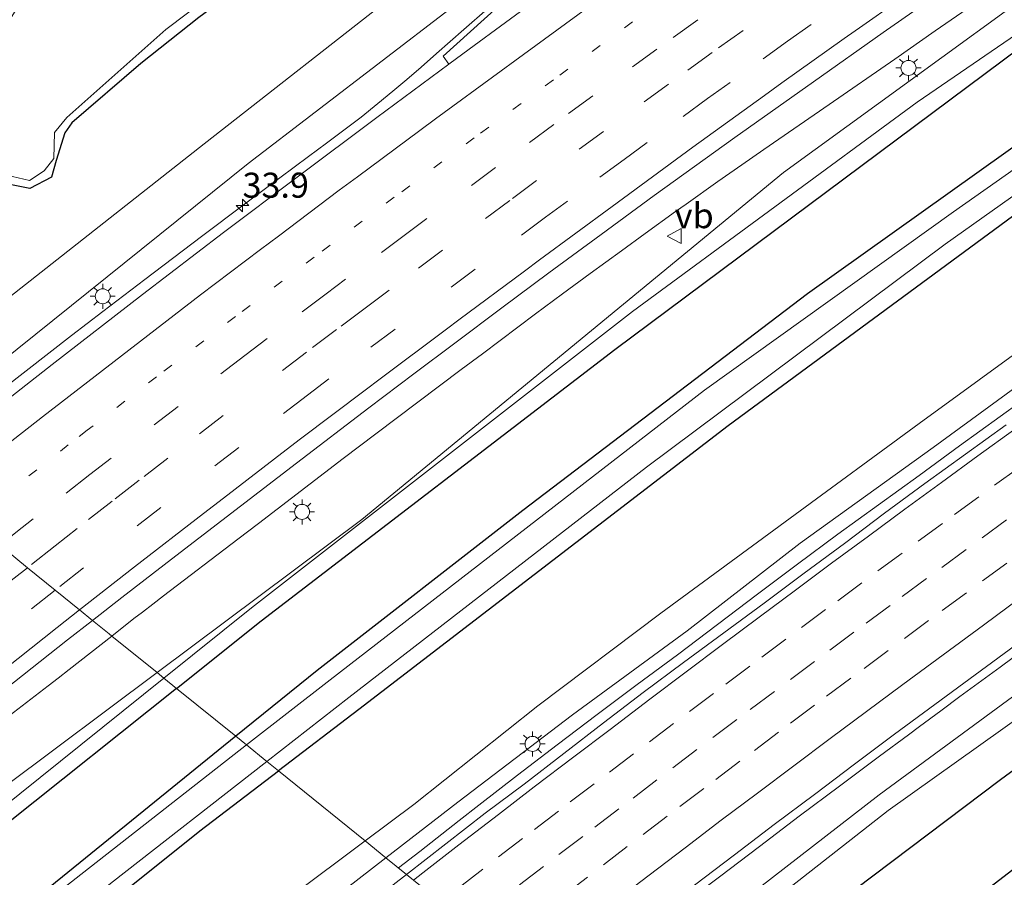
# Model space of a CAD drawing. Units: metres. Extents: x 109996 to 120002, y 452173 to 456228.
# Drawn here: x 110306 to 110405, y 452954 to 453039 of the extents above; entities that cross this region are included whole.
import ezdxf
from ezdxf.enums import TextEntityAlignment as Align

# ---------------------------------------------------------------- set-up
doc = ezdxf.new("R2010")
doc.units = ezdxf.units.M
doc.linetypes.add('VW-1-3_STREEP', pattern=[4, 1, -3])
doc.linetypes.add('VW-3-9_STREEP', pattern=[12, 3, -9])
doc.layers.get('0').update_dxf_attribs({"lineweight": 25})
for name, color, linetype, lineweight in [('B-ME-AM-KILOMETR-S-B1', 7, 'Continuous', 18), ('B-ME-BV-GELEIDECONSTRUCTIE-GELEIDERAIL-L-B1', 213, 'BV-GELEIDERAIL', 18), ('B-ME-GW-KRUINLIJN-L-B1', 93, 'Continuous', 18), ('B-ME-GW-TEENLIJN-L-B1', 93, 'Continuous', 18), ('B-ME-IE-GRASLAND-GV-B6', 93, 'Continuous', 18), ('B-ME-IE-HULPGEOMETRIE-L-B1', 53, 'Continuous', 18), ('B-ME-IE-MEUBILAIR_WEGMEUBILAIR-LICHTMAST-S-B1', 8, 'Continuous', 18), ('B-ME-OG-WATER-GV-B6', 153, 'Continuous', 18), ('B-ME-VH-VERH_SOORT-BITUMEN-GV-B6', 8, 'IE-TERREINAFSCHEIDING-NATUURLIJK-HOUTWAL', 18), ('B-ME-VH-VERH_SOORT-GV-B6', 8, 'Continuous', 18), ('B-ME-VW-MARKERING-13STREEP-045-L-B1', 255, 'VW-1-3_STREEP', 18), ('B-ME-VW-MARKERING-39STREEP-015-L-B1', 255, 'VW-3-9_STREEP', 18), ('B-ME-VW-MARKERING-STREEP-015-L-B1', 7, 'Continuous', 18), ('B-ME-VW-MEUBILAIR_WEGMEUBILAIR-VERKEERSBORD-S-B1', 8, 'Continuous', 18)]:
    doc.layers.add(name, color=color, linetype=linetype, lineweight=lineweight)
doc.layers.add('B-ME-GR-BOMENRIJ-L-B1', color=10, linetype='Continuous')
doc.layers.add('B-ME-GW-INSTEEKWATERGANG-L-B1', color=10, linetype='Continuous')
doc.styles.add('NLCS-ISO', font='NLCS-ISO.TTF')
doc.linetypes.add('BV-GELEIDERAIL', pattern='A,10,-3,[108,NLCS.SHX,S=1,R=0,X=0,Y=0],-3', length=16)
doc.linetypes.add('IE-TERREINAFSCHEIDING-NATUURLIJK-HOUTWAL', pattern='A,7,-1.5,[67,NLCS.SHX,S=0.75,R=45,X=0,Y=0],-1.5,7,-1.5,[70,NLCS.SHX,S=0.75,R=0,X=0,Y=0],-1.5', length=20)

# ---------------------------------------------------------------- blocks, each defined once
blk = doc.blocks.new('hecto')
for p, q in [((0, 0.625), (-0.625, 0)), ((0, -0.625), (0, 0.625)), ((-0.625, 0), (0.625, 0)), ((0.625, 0), (0, -0.625))]:
    blk.add_line(p, q)
blk = doc.blocks.new('lantaarnpaal')
for p, q in [((0, 0.75), (0, 1.25)), ((-0.75, 0), (-1.25, 0)), ((-0.884, 0.884), (-0.53, 0.53)), ((0.53, 0.53), (0.884, 0.884)), ((0.75, 0), (1.25, 0)), ((-0.53, -0.53), (-0.884, -0.884)), ((0, -0.75), (0, -1.25)), ((0.53, -0.53), (0.884, -0.884))]:
    blk.add_line(p, q)
blk.add_circle((0, 0), 0.75)
blk = doc.blocks.new('verkeersbord')
for p, q in [((0, 0.75), (-0.75, -0.625)), ((0.75, -0.625), (0, 0.75)), ((-0.75, -0.625), (0.75, -0.625))]:
    blk.add_line(p, q)

msp = doc.modelspace()

# ---------------------------------------------------------------- linework, layer by layer
at = {"layer": 'B-ME-BV-GELEIDECONSTRUCTIE-GELEIDERAIL-L-B1'}
for points in [[(110403.117, 453041.884, 0.837), (110397.806, 453038.175, 0.854), (110393.784, 453035.364, 0.867), (110387.221, 453030.847, 0.877), (110380.695, 453026.334, 0.93), (110378.508, 453024.803, 0.965), (110376.12, 453023.139, 0.96), (110372.954, 453020.907, 0.953), (110371.892, 453020.154, 0.952), (110368.842, 453017.964, 0.966), (110366.482, 453016.243, 0.977), (110363.363, 453013.974, 0.998), (110360.605, 453011.947, 1.001), (110357.919, 453009.942, 1.004), (110352.603, 453005.975, 0.948), (110350.492, 453004.394, 0.938), (110346.168, 453001.141, 0.916), (110341.98, 452997.978, 0.919), (110338.72, 452995.502, 0.875), (110330.278, 452989.041, 0.901), (110328.217, 452987.463, 0.919), (110320.773, 452981.809, 0.923), (110319.725, 452981.002, 0.919), (110318.688, 452980.203, 0.924), (110317.834, 452979.545, 0.911), (110315.627, 452977.81, 0.91)], [(110353.105, 453040.392, 1.594), (110350.767, 453038.306, 1.618), (110348.024, 453035.917, 1.654), (110346.489, 453034.57, 1.665), (110345.064, 453033.34, 1.674), (110343.658, 453032.15, 1.675), (110342.187, 453030.924, 1.677), (110340.493, 453029.586, 1.667), (110338.781, 453028.271, 1.673), (110337.057, 453026.972, 1.672), (110335.269, 453025.64, 1.677), (110332.395, 453023.506, 1.696), (110328.876, 453020.89, 1.69), (110324.566, 453017.665, 1.683), (110318.926, 453013.386, 1.663), (110314.727, 453010.186, 1.645), (110311.593, 453007.779, 1.631), (110304.81, 453002.512, 1.595), (110297.725, 452996.949, 1.566), (110294.806, 452994.648, 1.57)], [(110408.33, 453002.642, 0.9969), (110404.2794, 452999.7107, 0.971), (110400.2242, 452996.7863, 0.9829), (110396.1908, 452993.8312, 0.9719), (110392.1387, 452990.902, 0.9548), (110388.0696, 452987.9613, 0.9355), (110384.0568, 452984.9773, 0.8892), (110380.0594, 452981.9742, 0.8703), (110376.0652, 452978.9658, 0.8599), (110372.0789, 452975.9478, 0.8506), (110368.0592, 452972.9745, 0.8559), (110364.0682, 452969.9628, 0.8506), (110360.0851, 452966.9406, 0.8719), (110356.1069, 452963.9119, 0.8795), (110352.2515, 452960.95, 0.8898), (110350.2743, 452959.4192, 0.8579), (110346.3572, 452956.3117, 0.826), (110344.24, 452954.6703, 0.8089)], [(110315.627, 452977.81, 0.91), (110311.372, 452974.466, 0.908), (110310.283, 452973.612, 0.926), (110309.282, 452972.843, 0.922), (110305.379, 452969.83, 0.899)], [(110360.3824, 452941.6159, 0.3637), (110362.049, 452942.9182, 0.3689), (110366.0207, 452945.9566, 0.3519), (110368.2938, 452947.7571, 0.3369), (110372.2775, 452950.7793, 0.3555), (110376.2627, 452953.7983, 0.3516), (110380.2489, 452956.8183, 0.3569), (110384.2326, 452959.8394, 0.3702), (110388.2338, 452962.8372, 0.3968), (110392.2477, 452965.8189, 0.3942), (110395.1178, 452967.9474, 0.4056), (110396.2451, 452968.7834, 0.4101), (110398.3606, 452970.3546, 0.4116), (110400.2594, 452971.7648, 0.4128), (110404.2946, 452974.7177, 0.4092), (110408.3198, 452977.684, 0.4106)]]:
    msp.add_polyline3d(points, dxfattribs=at)
at = {"layer": 'B-ME-GR-BOMENRIJ-L-B1'}
for points in [[(110322.084, 452972.588, -0.932), (110330.536, 452979.323, -0.9), (110365.819, 453006.392, -0.753), (110406.302, 453036.543, -0.827), (110441.539, 453060.501, -0.72), (110483.998, 453088.006, -0.54), (110521.149, 453110.836, -0.56), (110559.79, 453133.429, -0.487), (110600.635, 453156.16, -0.55), (110637.165, 453175.089, -0.627)], [(110367.661, 452935.73, -1.516), (110370.002, 452937.632, -1.52), (110404.298, 452963.502, -1.303), (110432.227, 452983.922, -1.077), (110467.296, 453008.22, -1.14), (110495.855, 453027.288, -1.28), (110524.839, 453045.755, -1.343), (110565.983, 453070.871, -1.31), (110595.03, 453088.341, -1.217), (110624.689, 453105.33, -1.253), (110648.212, 453117.758, -1.257), (110682.057, 453134.879, -1.17), (110685.456, 453136.543, -1.185)], [(110374.252, 452930.399, -1.356), (110378.336, 452933.646, -1.32), (110405.551, 452954.512, -1.34), (110446.267, 452983.739, -1.4), (110481.947, 453008.164, -1.497), (110524.023, 453035.752, -1.583), (110552.875, 453053.821, -1.533), (110588.698, 453075.219, -1.513), (110624.46, 453096.11, -1.493), (110646.881, 453108.604, -1.49), (110683.705, 453127.037, -1.633), (110692.093, 453131.245, -1.6)], [(110322.084, 452972.588, -0.932), (110288.174, 452945.569, -1.06), (110248.042, 452911.011, -1.06), (110204.084, 452871.639, -1.183), (110165.587, 452835.277, -1.397), (110121.313, 452791.822, -1.623), (110104.247, 452774.667, -1.623)]]:
    msp.add_polyline3d(points, dxfattribs=at)
at = {"layer": 'B-ME-GW-INSTEEKWATERGANG-L-B1'}
for points in [[(110642.524, 453170.812, -1.142), (110606.301, 453151.905, -1.108), (110571.732, 453132.512, -1.051), (110539.707, 453114.152, -1.063), (110508.51, 453095.207, -1.117), (110483.955, 453079.668, -1.084), (110447.155, 453055.409, -1.219), (110419.068, 453036.189, -1.21), (110385.065, 453011.953, -1.163), (110356.648, 452990.326, -1.18), (110336.105, 452974.384, -1.297), (110327.993, 452967.809, -1.335)], [(110647.924, 453166.502, -1.198), (110623.416, 453153.947, -1.077), (110593.174, 453137.068, -1.027), (110543.616, 453109.054, -1.195), (110511.125, 453089.632, -1.297), (110467.877, 453061.626, -1.186), (110437.856, 453041.723, -1.15), (110408.552, 453021.883, -1.21), (110377.128, 452998.786, -1.353), (110340.261, 452970.472, -1.247), (110332.247, 452964.369, -1.36)], [(110475.773, 453151.645, -0.863), (110432.643, 453119.728, -0.787), (110403.911, 453098.821, -1.096), (110387.108, 453085.871, -1.411), (110366.581, 453071.052, -1.578), (110338.311, 453049.84, -1.549), (110324.296, 453039.521, -1.749), (110318.531, 453034.918, -1.785), (110311.622, 453029.014, -1.815), (110310.932, 453028.007, -1.872), (110310.061, 453025.249, -1.963), (110309.598, 453023.585, -1.963), (110307.458, 453022.439, -1.965), (110305.107, 453022.929, -1.965), (110303.731, 453023.2, -1.965), (110302.632, 453022.941, -1.977), (110293.235, 453016.091, -1.935), (110280.277, 453006.398, -1.875)], [(110327.993, 452967.809, -1.335), (110273.601, 452923.726, -1.587), (110234.823, 452890.263, -1.51), (110197.91, 452856.259, -1.517), (110157.203, 452817.623, -1.613), (110140.213, 452801.455, -1.837), (110120.137, 452782.464, -1.903), (110104.621, 452767.289, -1.903), (110102.836, 452767.496, -1.903), (110100.68, 452769.709, -1.833), (110099.204, 452770.871, -1.833), (110097.171, 452770.614, -1.749), (110095.194, 452767.142, -1.833), (110095.851, 452765.291, -1.833), (110098.844, 452762.699, -1.713), (110091.474, 452754.577, -1.82), (110086.229, 452746.9, -1.82), (110076.072, 452734.63, -1.79), (110063.018, 452720.488, -1.647), (110053.663, 452709.889, -1.56)], [(110167.514, 452821.343, -1.597), (110195.867, 452847.839, -1.413), (110227.223, 452876.73, -1.553), (110259.925, 452905.713, -1.717), (110291.879, 452932.358, -1.61), (110324.394, 452958.39, -1.47), (110332.247, 452964.369, -1.36)]]:
    msp.add_polyline3d(points, dxfattribs=at)
at = {"layer": 'B-ME-GW-KRUINLIJN-L-B1'}
for points in [[(110592.437, 453210.791, -0.272), (110591.01, 453206.621, -0.073), (110586.31, 453199.472, 0.403), (110579.298, 453191.835, 0.953), (110573.906, 453187.015, 1.087), (110565.794, 453181.58, 1.12), (110553.564, 453174.4, 1.067), (110537.079, 453164.845, 0.997), (110512.034, 453149.659, 0.703), (110484.737, 453132.737, 0.643), (110463.434, 453119.233, 0.724), (110442.945, 453106.188, 0.766), (110422.584, 453092.659, 0.862), (110405.284, 453081.157, 0.964), (110384.214, 453066.328, 0.821), (110369.347, 453055.608, 0.764), (110355.966, 453045.472, 0.668), (110329.223, 453024.964, 0.497), (110304.495, 453005.062, 0.78), (110298.346, 453000.607, 0.617), (110292.825, 452996.25, 0.607)], [(110320.141, 452974.16, 0.588), (110340.574, 452989.445, 1.038), (110382.643, 453024.066, 0.083), (110420.942, 453051.868, -0.228), (110459.704, 453076.289, -0.153), (110496.077, 453100.104, 0.024), (110535.103, 453123.258, -0.034), (110574.178, 453146.011, 0.273), (110614.507, 453167.084, 0.19), (110633.271, 453178.198, 1.107)], [(110679.301, 453141.456, 0.172), (110677.446, 453140.564, 0.172), (110649.93, 453126.726, -0.064), (110627.265, 453114.435, -0.034), (110605.715, 453102.35, -0.082), (110572.976, 453083.411, -0.232), (110546.474, 453067.543, -0.257), (110519.322, 453050.644, -0.244), (110490.058, 453031.541, -0.214), (110473.417, 453019.494, -0.286), (110470.992, 453016.382, -0.301), (110467.934, 453014.029, -0.277), (110465.119, 453012.464, -0.262), (110461.429, 453010.805, -0.286), (110458.695, 453009.324, -0.265), (110451.59, 453004.724, -0.29), (110422.857, 452984.49, -0.483), (110392.198, 452961.951, -0.543), (110368.253, 452943.402, -0.553), (110363.167, 452939.364, -0.566)], [(110342.9825, 452955.6873, 0.1135), (110350.147, 452961.222, 0.136), (110361.604, 452969.934, 0.114), (110373.037, 452978.315, 0.156), (110384.332, 452987.058, 0.272), (110397.596, 452996.612, 0.361), (110409.573, 453005.371, 0.354), (110421.634, 453013.697, 0.397), (110433.311, 453022.093, 0.427), (110444.025, 453029.806, 0.397), (110446.314, 453031.693, 0.438), (110448.757, 453034.052, 0.438), (110449.627, 453035.68, 0.391), (110453.27, 453037.486, 0.397), (110458.088, 453040.363, 0.353), (110461.857, 453042.668, 0.486), (110473.882, 453051.112, 0.421)], [(110043.935, 452717.849, -0.243), (110083.301, 452759.546, -0.439), (110119.227, 452795.953, -0.497), (110149.179, 452823.166, -0.5), (110180.266, 452855.469, -0.31), (110215.293, 452887.472, 0.082), (110255.731, 452922.707, -0.418), (110304.953, 452962.798, 0.254), (110320.141, 452974.16, 0.588)], [(110305.198, 452925.356, -0.036), (110316.354, 452934.316, 0.008), (110327.502, 452943.274, 0.022), (110338.986, 452952.6, 0.101), (110342.9825, 452955.6873, 0.1135)]]:
    msp.add_polyline3d(points, dxfattribs=at)
at = {"layer": 'B-ME-GW-TEENLIJN-L-B1'}
for points in [[(110289.531, 452998.914, -1.504), (110301.193, 453008.308, -1.507), (110324.826, 453026.914, -1.27), (110344.581, 453042.366, -1.13), (110365.986, 453058.441, -0.993), (110385.867, 453072.453, -0.913), (110414.395, 453091.454, -0.28), (110435.382, 453105.54, -0.187), (110456.58, 453119.105, -0.214), (110474.499, 453130.268, -0.349), (110499.225, 453146.264, -0.517), (110524.526, 453161.866, -0.943), (110545.637, 453175.18, -0.778), (110557.992, 453182.405, -0.775), (110570.623, 453189.437, -0.778), (110577.1, 453194.811, -0.847), (110583.054, 453201.213, -0.721), (110588.625, 453208.584, -0.712), (110591.286, 453211.71, -0.577)], [(110320.821, 452973.61, -0.825), (110329.581, 452980.636, -0.75), (110367.591, 453010.195, -0.6), (110395.99, 453031.078, -0.745), (110430.604, 453054.784, -0.925), (110457.277, 453072.18, -0.718), (110486.502, 453091.189, -0.55), (110517.071, 453109.856, -0.466), (110553.104, 453130.905, -0.289), (110582.827, 453147.781, -0.574), (110611.808, 453163.562, -0.507), (110636.066, 453175.966, -0.546)], [(110682.777, 453138.682, -1.181), (110679.765, 453137.145, -1.18), (110641.559, 453117.781, -1.23), (110609.658, 453100.616, -1.198), (110583.252, 453085.131, -1.057), (110556.442, 453069.856, -1.255), (110523.799, 453049.711, -1.243), (110499.134, 453033.693, -0.964), (110479.376, 453020.771, -1.114), (110477.82, 453019.486, -1.054), (110474.463, 453017.166, -1.054), (110470.066, 453013.95, -1.051), (110464.558, 453009.755, -1.117), (110460.785, 453007.309, -1.129), (110445.5, 452997.273, -1.057), (110418.175, 452978.244, -1.187), (110393.117, 452960.409, -1.28), (110369.762, 452942.109, -1.41), (110364.684, 452938.137, -1.495)], [(110464.863, 453051.081, -1.04), (110457.606, 453046.73, -1.109), (110452.553, 453044.17, -1.181), (110448.814, 453042.329, -1.128), (110445.747, 453039.976, -1.125), (110441.422, 453035.845, -1.103), (110439.015, 453031.619, -1.064), (110438.341, 453030.327, -1.092), (110435.818, 453027.91, -1.088), (110430.874, 453023.751, -1.173), (110421.683, 453017.24, -1.233), (110408.161, 453007.732, -1.128), (110396.183, 452999.009, -1.202), (110383.327, 452989.556, -1.387), (110370.419, 452980.099, -1.461), (110358.134, 452970.838, -1.309), (110345.771, 452961.013, -1.245), (110340.9059, 452957.3666, -1.2628)], [(110046.001, 452716.158, -1.467), (110047.838, 452718.04, -1.49), (110056.781, 452727.509, -1.403), (110091.465, 452763.807, -1.49), (110095.132, 452768.669, -1.692), (110098.511, 452772.671, -1.794), (110115.421, 452788.261, -1.777), (110153.497, 452826.048, -1.29), (110186.957, 452858.185, -1.373), (110221.027, 452888.804, -1.267), (110257.168, 452921.055, -1.047), (110290.01, 452948.898, -1.087), (110320.821, 452973.61, -0.825)], [(110340.9059, 452957.3666, -1.2628), (110333.492, 452951.81, -1.29), (110320.443, 452941.686, -1.542), (110308.553, 452932.048, -1.562), (110296.353, 452921.643, -1.378)]]:
    msp.add_polyline3d(points, dxfattribs=at)
at = {"layer": 'B-ME-IE-GRASLAND-GV-B6'}
for points in [[(110636.066, 453175.966, -0.546), (110611.808, 453163.562, -0.507), (110582.827, 453147.781, -0.574), (110553.104, 453130.905, -0.289), (110517.071, 453109.856, -0.466), (110486.502, 453091.189, -0.55), (110457.277, 453072.18, -0.718), (110430.604, 453054.784, -0.925), (110395.99, 453031.078, -0.745), (110367.591, 453010.195, -0.6), (110329.581, 452980.636, -0.75), (110320.821, 452973.61, -0.825), (110320.141, 452974.16, 0.588), (110340.574, 452989.445, 1.038), (110382.643, 453024.066, 0.083), (110420.942, 453051.868, -0.228), (110459.704, 453076.289, -0.153), (110496.077, 453100.104, 0.024), (110535.103, 453123.258, -0.034), (110574.178, 453146.011, 0.273), (110614.507, 453167.084, 0.19), (110633.271, 453178.198, 1.107), (110636.066, 453175.966, -0.546)], [(110642.524, 453170.812, -1.142), (110644.203, 453169.471, -2.242), (110611.223, 453152.32, -2.245), (110573.308, 453131.292, -2.187), (110539.453, 453111.965, -2.173), (110503.274, 453089.821, -2.187), (110469.3, 453067.637, -2.22), (110429.991, 453041.503, -2.253), (110399.637, 453020.13, -2.227), (110374.781, 453002.336, -2.243), (110337.407, 452973.446, -2.267), (110329.07, 452966.938, -2.288), (110327.993, 452967.809, -1.335), (110336.105, 452974.384, -1.297), (110356.648, 452990.326, -1.18), (110385.065, 453011.953, -1.163), (110419.068, 453036.189, -1.21), (110447.155, 453055.409, -1.219), (110483.955, 453079.668, -1.084), (110508.51, 453095.207, -1.117), (110539.707, 453114.152, -1.063), (110571.732, 453132.512, -1.051), (110606.301, 453151.905, -1.108), (110642.524, 453170.812, -1.142)], [(110646.45, 453167.678, -2.243), (110647.924, 453166.502, -1.198), (110623.416, 453153.947, -1.077), (110593.174, 453137.068, -1.027), (110543.616, 453109.054, -1.195), (110511.125, 453089.632, -1.297), (110467.877, 453061.626, -1.186), (110437.856, 453041.723, -1.15), (110408.552, 453021.883, -1.21), (110377.128, 452998.786, -1.353), (110340.261, 452970.472, -1.247), (110332.247, 452964.369, -1.36), (110331.107, 452965.291, -2.321), (110339.284, 452971.667, -2.303), (110368.97, 452994.649, -2.257), (110398.797, 453016.885, -2.26), (110419.374, 453031.499, -2.25), (110452.196, 453053.036, -2.247), (110484.776, 453074.357, -2.26), (110511.85, 453091.548, -2.245), (110541.459, 453109.602, -2.266), (110575.487, 453129.461, -2.248), (110609.781, 453148.287, -2.247), (110646.45, 453167.678, -2.243)], [(110484.737, 453132.737, 0.643), (110463.434, 453119.233, 0.724), (110442.945, 453106.188, 0.766), (110422.584, 453092.659, 0.862), (110405.284, 453081.157, 0.964), (110384.214, 453066.328, 0.821), (110369.347, 453055.608, 0.764), (110355.966, 453045.472, 0.668), (110329.223, 453024.964, 0.497), (110304.495, 453005.062, 0.78), (110298.346, 453000.607, 0.617), (110292.825, 452996.25, 0.607), (110289.531, 452998.914, -1.504), (110301.193, 453008.308, -1.507), (110324.826, 453026.914, -1.27), (110344.581, 453042.366, -1.13), (110365.986, 453058.441, -0.993), (110385.867, 453072.453, -0.913), (110414.395, 453091.454, -0.28), (110435.382, 453105.54, -0.187), (110456.58, 453119.105, -0.214), (110474.499, 453130.268, -0.349)], [(110483.955, 453079.668, -1.084), (110447.155, 453055.409, -1.219), (110419.068, 453036.189, -1.21), (110385.065, 453011.953, -1.163), (110356.648, 452990.326, -1.18), (110336.105, 452974.384, -1.297), (110327.993, 452967.809, -1.335), (110322.084, 452972.588, -0.932), (110320.821, 452973.61, -0.825), (110329.581, 452980.636, -0.75), (110367.591, 453010.195, -0.6), (110395.99, 453031.078, -0.745), (110430.604, 453054.784, -0.925), (110457.277, 453072.18, -0.718), (110486.502, 453091.189, -0.55)], [(110340.9059, 452957.3666, -1.2628), (110332.247, 452964.369, -1.36), (110340.261, 452970.472, -1.247), (110377.128, 452998.786, -1.353), (110408.552, 453021.883, -1.21), (110437.856, 453041.723, -1.15), (110467.877, 453061.626, -1.186)], [(110367.456, 453052.603, 0.866), (110348.704, 453035.667, 0.962), (110349.254, 453034.864, 0.966), (110342.084, 453029.54, 0.965), (110334.11, 453023.578, 0.962), (110326.782, 453018.057, 0.958), (110318.699, 453011.891, 0.935), (110309.67, 453004.901, 0.901), (110298.189, 452995.911, 0.851), (110295.686, 452993.937, 0.853), (110294.806, 452994.648, 1.57), (110292.825, 452996.25, 0.607), (110298.346, 453000.607, 0.617), (110304.495, 453005.062, 0.78), (110329.223, 453024.964, 0.497), (110355.966, 453045.472, 0.668)], [(110420.942, 453051.868, -0.228), (110382.643, 453024.066, 0.083), (110340.574, 452989.445, 1.038), (110320.141, 452974.16, 0.588), (110315.627, 452977.81, 0.91), (110315.362, 452978.025, 0.11), (110313.704, 452979.365, 0.244), (110316.631, 452981.644, 0.253), (110322.013, 452985.812, 0.273), (110326.591, 452989.344, 0.293), (110334.058, 452995.061, 0.324), (110341.271, 453000.559, 0.349), (110345.78, 453003.968, 0.364), (110349.863, 453007.038, 0.367), (110354.562, 453010.555, 0.358), (110359.224, 453014.033, 0.348), (110364.451, 453017.881, 0.341), (110369.76, 453021.751, 0.336), (110377.786, 453027.525, 0.328), (110385.64, 453033.105, 0.333), (110392.589, 453038, 0.337), (110400.068, 453043.245, 0.301)], [(110473.882, 453051.112, 0.421), (110461.857, 453042.668, 0.486), (110458.088, 453040.363, 0.353), (110453.27, 453037.486, 0.397), (110449.627, 453035.68, 0.391), (110448.757, 453034.052, 0.438), (110446.314, 453031.693, 0.438), (110444.025, 453029.806, 0.397), (110433.311, 453022.093, 0.427), (110421.634, 453013.697, 0.397), (110409.573, 453005.371, 0.354), (110397.596, 452996.612, 0.361), (110384.332, 452987.058, 0.272), (110373.037, 452978.315, 0.156), (110361.604, 452969.934, 0.114), (110350.147, 452961.222, 0.136), (110342.9825, 452955.6873, 0.1135), (110340.9059, 452957.3666, -1.2628)], [(110340.9059, 452957.3666, -1.2628), (110345.771, 452961.013, -1.245), (110358.134, 452970.838, -1.309), (110370.419, 452980.099, -1.461), (110383.327, 452989.556, -1.387), (110396.183, 452999.009, -1.202), (110408.161, 453007.732, -1.128), (110421.683, 453017.24, -1.233), (110430.874, 453023.751, -1.173), (110435.818, 453027.91, -1.088), (110438.341, 453030.327, -1.092), (110439.015, 453031.619, -1.064), (110441.422, 453035.845, -1.103), (110445.747, 453039.976, -1.125), (110448.814, 453042.329, -1.128), (110452.553, 453044.17, -1.181), (110457.606, 453046.73, -1.109), (110464.863, 453051.081, -1.04)], [(110464.863, 453051.081, -1.04), (110457.606, 453046.73, -1.109), (110452.553, 453044.17, -1.181), (110448.814, 453042.329, -1.128), (110445.747, 453039.976, -1.125), (110441.422, 453035.845, -1.103), (110439.015, 453031.619, -1.064), (110438.341, 453030.327, -1.092), (110435.818, 453027.91, -1.088), (110430.874, 453023.751, -1.173), (110421.683, 453017.24, -1.233), (110408.161, 453007.732, -1.128), (110396.183, 452999.009, -1.202), (110383.327, 452989.556, -1.387), (110370.419, 452980.099, -1.461), (110358.134, 452970.838, -1.309), (110345.771, 452961.013, -1.245), (110340.9059, 452957.3666, -1.2628)], [(110342.9825, 452955.6873, 0.1135), (110350.147, 452961.222, 0.136), (110361.604, 452969.934, 0.114), (110373.037, 452978.315, 0.156), (110384.332, 452987.058, 0.272), (110397.596, 452996.612, 0.361), (110409.573, 453005.371, 0.354), (110421.634, 453013.697, 0.397), (110433.311, 453022.093, 0.427), (110444.025, 453029.806, 0.397), (110446.314, 453031.693, 0.438), (110448.757, 453034.052, 0.438), (110449.627, 453035.68, 0.391), (110453.27, 453037.486, 0.397), (110458.088, 453040.363, 0.353), (110461.857, 453042.668, 0.486), (110473.882, 453051.112, 0.421)], [(110324.296, 453039.521, -1.749), (110318.531, 453034.918, -1.785), (110311.622, 453029.014, -1.815), (110310.932, 453028.007, -1.872), (110310.061, 453025.249, -1.963), (110309.598, 453023.585, -1.963), (110307.458, 453022.439, -1.965), (110305.107, 453022.929, -1.965), (110303.731, 453023.2, -1.965), (110302.632, 453022.941, -1.977), (110293.235, 453016.091, -1.935), (110280.277, 453006.398, -1.875), (110279.453, 453007.064, -2.409), (110292.775, 453016.951, -2.337), (110299.938, 453021.909, -2.313), (110302.799, 453023.727, -2.313), (110304.598, 453023.913, -2.313), (110307.4, 453023.249, -2.31), (110308.858, 453024.21, -2.313), (110309.83, 453025.457, -2.319), (110309.902, 453028.034, -2.319), (110311.127, 453029.538, -2.319), (110321, 453038.305, -2.322), (110336.672, 453050.169, -2.343)], [(110344.581, 453042.366, -1.13), (110324.826, 453026.914, -1.27), (110301.193, 453008.308, -1.507), (110289.531, 452998.914, -1.504), (110288.028, 453000.13, -1.531), (110283.274, 453003.974, -1.707), (110280.277, 453006.398, -1.875), (110293.235, 453016.091, -1.935), (110302.632, 453022.941, -1.977), (110303.731, 453023.2, -1.965), (110305.107, 453022.929, -1.965), (110307.458, 453022.439, -1.965), (110309.598, 453023.585, -1.963), (110310.061, 453025.249, -1.963), (110310.932, 453028.007, -1.872), (110311.622, 453029.014, -1.815), (110318.531, 453034.918, -1.785), (110324.296, 453039.521, -1.749)], [(110465.119, 453012.464, -0.262), (110461.429, 453010.805, -0.286), (110458.695, 453009.324, -0.265), (110451.59, 453004.724, -0.29), (110422.857, 452984.49, -0.483), (110392.198, 452961.951, -0.543), (110368.253, 452943.402, -0.553), (110363.167, 452939.364, -0.566), (110359.7439, 452942.1323, -0.3483)], [(110464.558, 453009.755, -1.117), (110460.785, 453007.309, -1.129), (110445.5, 452997.273, -1.057), (110418.175, 452978.244, -1.187), (110393.117, 452960.409, -1.28), (110369.762, 452942.109, -1.41), (110364.684, 452938.137, -1.495), (110363.167, 452939.364, -0.566), (110368.253, 452943.402, -0.553), (110392.198, 452961.951, -0.543), (110422.857, 452984.49, -0.483), (110451.59, 453004.724, -0.29), (110458.695, 453009.324, -0.265), (110461.429, 453010.805, -0.286), (110465.119, 453012.464, -0.262)], [(110364.684, 452938.137, -1.495), (110369.762, 452942.109, -1.41), (110393.117, 452960.409, -1.28), (110418.175, 452978.244, -1.187), (110445.5, 452997.273, -1.057), (110460.785, 453007.309, -1.129), (110464.558, 453009.755, -1.117)], [(110404.8736, 452998.8905, 0.3139), (110400.8199, 452995.964, 0.3179), (110396.7787, 452993.0197, 0.2962), (110392.75, 452990.0582, 0.2819), (110388.7508, 452987.0535, 0.2679), (110384.7301, 452984.0801, 0.2322), (110380.7151, 452981.1004, 0.2212), (110376.6938, 452978.1282, 0.2002), (110372.6693, 452975.1612, 0.1856), (110368.6671, 452972.1644, 0.1696), (110364.6888, 452969.1358, 0.1776), (110360.7217, 452966.0923, 0.1776), (110356.761, 452963.0403, 0.1853), (110352.8932, 452960.1358, 0.1876), (110348.9497, 452957.0617, 0.1769), (110345.0502, 452954.0151, 0.1533), (110342.9825, 452955.6873, 0.1135)], [(110300.595, 452969.033, 0.21), (110306.7, 452973.884, 0.221), (110311.213, 452977.427, 0.236), (110313.704, 452979.365, 0.244), (110315.362, 452978.025, 0.11)], [(110315.362, 452978.025, 0.11), (110315.627, 452977.81, 0.91), (110320.141, 452974.16, 0.588), (110304.953, 452962.798, 0.254)], [(110359.7439, 452942.1323, -0.3483), (110363.5622, 452945.0579, -0.3474), (110365.5406, 452946.5868, -0.351), (110369.8028, 452949.9107, -0.3494), (110373.7689, 452952.9562, -0.3506), (110377.7562, 452955.9731, -0.3506), (110381.7403, 452958.9952, -0.3506), (110385.7351, 452962.0014, -0.3001), (110389.7284, 452965.0108, -0.3001), (110393.7327, 452968.0043, -0.2974), (110397.7435, 452970.9742, -0.2974), (110401.7802, 452973.9249, -0.2841), (110405.796, 452976.9036, -0.2641)], [(110320.821, 452973.61, -0.825), (110290.01, 452948.898, -1.087), (110257.168, 452921.055, -1.047), (110221.027, 452888.804, -1.267), (110186.957, 452858.185, -1.373), (110153.497, 452826.048, -1.29), (110115.421, 452788.261, -1.777), (110098.511, 452772.671, -1.794), (110095.132, 452768.669, -1.692), (110091.465, 452763.807, -1.49), (110056.781, 452727.509, -1.403), (110047.838, 452718.04, -1.49), (110046.001, 452716.158, -1.467), (110043.935, 452717.849, -0.243), (110083.301, 452759.546, -0.439), (110119.227, 452795.953, -0.497), (110149.179, 452823.166, -0.5), (110180.266, 452855.469, -0.31), (110215.293, 452887.472, 0.082), (110255.731, 452922.707, -0.418), (110304.953, 452962.798, 0.254), (110320.141, 452974.16, 0.588), (110320.821, 452973.61, -0.825)], [(110290.01, 452948.898, -1.087), (110320.821, 452973.61, -0.825), (110322.084, 452972.588, -0.932), (110327.993, 452967.809, -1.335), (110273.601, 452923.726, -1.587)], [(110273.601, 452923.726, -1.587), (110327.993, 452967.809, -1.335)], [(110327.993, 452967.809, -1.335), (110329.07, 452966.938, -2.288), (110303.909, 452947.296, -2.353)], [(110281.293, 452925.293, -2.327), (110315.479, 452953.106, -2.355), (110331.107, 452965.291, -2.321), (110332.247, 452964.369, -1.36), (110324.394, 452958.39, -1.47), (110291.879, 452932.358, -1.61)], [(110291.879, 452932.358, -1.61), (110324.394, 452958.39, -1.47), (110332.247, 452964.369, -1.36), (110340.9059, 452957.3666, -1.2628), (110333.492, 452951.81, -1.29), (110320.443, 452941.686, -1.542), (110308.553, 452932.048, -1.562), (110296.353, 452921.643, -1.378)], [(110296.353, 452921.643, -1.378), (110308.553, 452932.048, -1.562), (110320.443, 452941.686, -1.542), (110333.492, 452951.81, -1.29), (110340.9059, 452957.3666, -1.2628), (110342.9825, 452955.6873, 0.1135), (110338.986, 452952.6, 0.101), (110327.502, 452943.274, 0.022), (110316.354, 452934.316, 0.008), (110305.198, 452925.356, -0.036)], [(110305.198, 452925.356, -0.036), (110316.354, 452934.316, 0.008), (110327.502, 452943.274, 0.022), (110338.986, 452952.6, 0.101), (110342.9825, 452955.6873, 0.1135), (110345.0502, 452954.0151, 0.1533), (110341.0562, 452950.9218, 0.1435), (110337.1226, 452947.8351, 0.1108), (110333.2121, 452944.7193, 0.0973), (110329.295, 452941.6112, 0.0946), (110325.3849, 452938.5059, 0.076), (110321.5205, 452935.333, 0.068), (110317.6342, 452932.1868, 0.0662), (110313.763, 452929.0221, 0.0575), (110309.8885, 452925.8615, 0.0452), (110305.9806, 452922.7456, 0.0372)]]:
    msp.add_polyline3d(points, dxfattribs=at)
at = {"layer": 'B-ME-IE-HULPGEOMETRIE-L-B1'}
msp.add_polyline3d([(110345.7351, 452953.4612, 0.1813), (110345.0502, 452954.0151, 0.1533), (110342.9825, 452955.6873, 0.1135), (110340.9059, 452957.3666, -1.2628), (110332.247, 452964.369, -1.36), (110331.107, 452965.291, -2.321), (110329.07, 452966.938, -2.288), (110327.993, 452967.809, -1.335), (110322.084, 452972.588, -0.932), (110320.821, 452973.61, -0.825), (110320.141, 452974.16, 0.588), (110315.627, 452977.81, 0.91), (110315.362, 452978.025, 0.11), (110313.704, 452979.365, 0.244), (110312.41, 452980.411, 0.325), (110309.965, 452982.389, 0.411), (110307.2, 452984.625, 0.528), (110304.435, 452986.861, 0.597)], dxfattribs=at)
at = {"layer": 'B-ME-OG-WATER-GV-B6'}
for points in [[(110644.203, 453169.471, -2.242), (110646.45, 453167.678, -2.243), (110609.781, 453148.287, -2.247), (110575.487, 453129.461, -2.248), (110541.459, 453109.602, -2.266), (110511.85, 453091.548, -2.245), (110484.776, 453074.357, -2.26), (110452.196, 453053.036, -2.247), (110419.374, 453031.499, -2.25), (110398.797, 453016.885, -2.26), (110368.97, 452994.649, -2.257), (110339.284, 452971.667, -2.303), (110331.107, 452965.291, -2.321), (110329.07, 452966.938, -2.288), (110337.407, 452973.446, -2.267), (110374.781, 453002.336, -2.243), (110399.637, 453020.13, -2.227), (110429.991, 453041.503, -2.253), (110469.3, 453067.637, -2.22), (110503.274, 453089.821, -2.187), (110539.453, 453111.965, -2.173), (110573.308, 453131.292, -2.187), (110611.223, 453152.32, -2.245), (110644.203, 453169.471, -2.242)], [(110336.672, 453050.169, -2.343), (110321, 453038.305, -2.322), (110311.127, 453029.538, -2.319), (110309.902, 453028.034, -2.319), (110309.83, 453025.457, -2.319), (110308.858, 453024.21, -2.313), (110307.4, 453023.249, -2.31), (110304.598, 453023.913, -2.313), (110302.799, 453023.727, -2.313), (110299.938, 453021.909, -2.313), (110292.775, 453016.951, -2.337), (110279.453, 453007.064, -2.409), (110276.939, 453009.097, -2.333), (110290.43, 453019.069, -2.331), (110301.907, 453028.589, -2.322), (110302.642, 453029.647, -2.322), (110303.279, 453031.193, -2.313), (110303.831, 453035.186, -2.31), (110304.51, 453037.807, -2.325), (110307.031, 453041.885, -2.328)], [(110303.909, 452947.296, -2.353), (110329.07, 452966.938, -2.288), (110331.107, 452965.291, -2.321), (110315.479, 452953.106, -2.355), (110281.293, 452925.293, -2.327)]]:
    msp.add_polyline3d(points, dxfattribs=at)
at = {"layer": 'B-ME-VH-VERH_SOORT-BITUMEN-GV-B6'}
for points in [[(110400.068, 453043.245, 0.301), (110392.589, 453038, 0.337), (110385.64, 453033.105, 0.333), (110377.786, 453027.525, 0.328), (110369.76, 453021.751, 0.336), (110364.451, 453017.881, 0.341), (110359.224, 453014.033, 0.348), (110354.562, 453010.555, 0.358), (110349.863, 453007.038, 0.367), (110345.78, 453003.968, 0.364), (110341.271, 453000.559, 0.349), (110334.058, 452995.061, 0.324), (110326.591, 452989.344, 0.293), (110322.013, 452985.812, 0.273), (110316.631, 452981.644, 0.253), (110313.704, 452979.365, 0.244), (110312.41, 452980.411, 0.325), (110309.965, 452982.389, 0.411), (110307.2, 452984.625, 0.528), (110304.435, 452986.861, 0.597)], [(110298.189, 452995.911, 0.851), (110309.67, 453004.901, 0.901), (110318.699, 453011.891, 0.935), (110326.782, 453018.057, 0.958), (110334.11, 453023.578, 0.962), (110342.084, 453029.54, 0.965), (110349.254, 453034.864, 0.966), (110351.275, 453036.364, 0.966), (110358.541, 453041.712, 0.96)], [(110345.0502, 452954.0151, 0.1533), (110348.9497, 452957.0617, 0.1769), (110352.8932, 452960.1358, 0.1876), (110356.761, 452963.0403, 0.1853), (110360.7217, 452966.0923, 0.1776), (110364.6888, 452969.1358, 0.1776), (110368.6671, 452972.1644, 0.1696), (110372.6693, 452975.1612, 0.1856), (110376.6938, 452978.1282, 0.2002), (110380.7151, 452981.1004, 0.2212), (110384.7301, 452984.0801, 0.2322), (110388.7508, 452987.0535, 0.2679), (110392.75, 452990.0582, 0.2819), (110396.7787, 452993.0197, 0.2962), (110400.8199, 452995.964, 0.3179), (110404.8736, 452998.8905, 0.3139)], [(110304.435, 452986.861, 0.597), (110307.2, 452984.625, 0.528), (110309.965, 452982.389, 0.411), (110312.41, 452980.411, 0.325), (110313.704, 452979.365, 0.244)], [(110313.704, 452979.365, 0.244), (110311.213, 452977.427, 0.236), (110306.7, 452973.884, 0.221), (110300.595, 452969.033, 0.21)], [(110405.796, 452976.9036, -0.2641), (110401.7802, 452973.9249, -0.2841), (110397.7435, 452970.9742, -0.2974), (110393.7327, 452968.0043, -0.2974), (110389.7284, 452965.0108, -0.3001), (110385.7351, 452962.0014, -0.3001), (110381.7403, 452958.9952, -0.3506), (110377.7562, 452955.9731, -0.3506), (110373.7689, 452952.9562, -0.3506), (110369.8028, 452949.9107, -0.3494), (110365.5406, 452946.5868, -0.351), (110363.5622, 452945.0579, -0.3474), (110359.7439, 452942.1323, -0.3483), (110356.8857, 452944.4437, -0.2131), (110354.0276, 452946.7551, -0.1124), (110351.2233, 452949.0229, -0.0103), (110348.4368, 452951.2763, 0.0909), (110345.7351, 452953.4612, 0.1813), (110345.0502, 452954.0151, 0.1533)], [(110341.0562, 452950.9218, 0.1435), (110345.0502, 452954.0151, 0.1533), (110345.7351, 452953.4612, 0.1813)]]:
    msp.add_polyline3d(points, dxfattribs=at)
at = {"layer": 'B-ME-VH-VERH_SOORT-GV-B6'}
msp.add_polyline3d([(110430.371, 453091.354, 0.807), (110426.265, 453088.652, 0.805), (110418.377, 453083.401, 0.819), (110411.74, 453078.954, 0.838), (110405.822, 453074.971, 0.861), (110399.83, 453070.894, 0.883), (110394.615, 453067.305, 0.901), (110388.001, 453062.714, 0.923), (110379.897, 453057.047, 0.947), (110376.574, 453054.712, 0.952), (110370.935, 453050.72, 0.958), (110368.193, 453048.76, 0.96), (110364.203, 453045.858, 0.958), (110358.541, 453041.712, 0.96), (110351.275, 453036.364, 0.966), (110349.254, 453034.864, 0.966), (110348.704, 453035.667, 0.962), (110367.456, 453052.603, 0.866), (110388.331, 453067.129, 0.828), (110408.704, 453080.855, 0.853), (110429.327, 453091.736, 0.776), (110430.036, 453091.754, 0.858), (110430.371, 453091.354, 0.807)], dxfattribs=at)
at = {"layer": 'B-ME-VW-MARKERING-13STREEP-045-L-B1'}
msp.add_polyline3d([(110373.141, 453043.093, 0.822), (110367.583, 453039.072, 0.812), (110359.694, 453033.291, 0.807), (110351.783, 453027.495, 0.823), (110343.814, 453021.59, 0.806), (110335.811, 453015.609, 0.782), (110327.973, 453009.699, 0.818), (110320.088, 453003.664, 0.745), (110313.156, 452998.33, 0.722), (110311.28, 452996.872, 0.716), (110304.495, 452991.551, 0.695), (110301.521, 452989.217, 0.695)], dxfattribs=at)
at = {"layer": 'B-ME-VW-MARKERING-39STREEP-015-L-B1'}
for points in [[(110381.524, 453044.561, 0.701), (110374.097, 453039.274, 0.728), (110370.013, 453036.343, 0.74), (110363.627, 453031.696, 0.728), (110359.734, 453028.842, 0.719), (110353.917, 453024.535, 0.694), (110347.071, 453019.46, 0.7), (110344.937, 453017.873, 0.7), (110338.947, 453013.405, 0.696), (110337.003, 453011.945, 0.695), (110331.116, 453007.491, 0.698), (110328.887, 453005.796, 0.692), (110322.244, 453000.715, 0.655), (110315.566, 452995.567, 0.623), (110313.429, 452993.909, 0.616), (110307.79, 452989.502, 0.602), (110306.034, 452988.124, 0.598), (110304.435, 452986.861, 0.597)], [(110387.384, 453044.457, 0.615), (110378.622, 453038.228, 0.617), (110375.528, 453036.02, 0.616), (110371.176, 453032.876, 0.608), (110364.699, 453028.136, 0.602), (110358.011, 453023.238, 0.601), (110355.339, 453021.26, 0.608), (110348.64, 453016.29, 0.635), (110343.289, 453012.315, 0.628), (110340.9, 453010.531, 0.611), (110338.059, 453008.396, 0.604), (110335.047, 453006.114, 0.614), (110326.754, 452999.811, 0.585), (110321.219, 452995.565, 0.553), (110318.344, 452993.347, 0.544), (110315.673, 452991.271, 0.544), (110312.157, 452988.526, 0.55), (110309.97, 452986.806, 0.545), (110307.2, 452984.625, 0.528)], [(110392.268, 453043.663, 0.501), (110385.403, 453038.804, 0.513), (110383.073, 453037.146, 0.516), (110377.341, 453033.042, 0.522), (110375.087, 453031.417, 0.522), (110369.054, 453027.03, 0.515), (110366.748, 453025.345, 0.514), (110361.093, 453021.194, 0.514), (110358.919, 453019.593, 0.516), (110351.898, 453014.399, 0.528), (110343.888, 453008.427, 0.539), (110337.298, 453003.468, 0.524), (110335.148, 453001.84, 0.517), (110328.287, 452996.608, 0.491), (110320.523, 452990.628, 0.448), (110312.783, 452984.601, 0.416), (110309.965, 452982.389, 0.411)], [(110348.4368, 452951.2763, 0.0909), (110350.2778, 452952.7063, 0.0973), (110354.2265, 452955.7735, 0.107), (110357.8075, 452958.5217, 0.1082), (110361.3821, 452961.2552, 0.1007), (110365.293, 452964.241, 0.096), (110369.2766, 452967.2627, 0.0958), (110373.2603, 452970.2843, 0.0999), (110376.8875, 452973.0067, 0.1111), (110380.4906, 452975.7026, 0.1242), (110384.4471, 452978.6563, 0.1407), (110388.0643, 452981.3333, 0.1564), (110392.0834, 452984.3077, 0.1772), (110396.0939, 452987.2591, 0.1972), (110399.7213, 452989.9221, 0.21), (110403.7157, 452992.8455, 0.2216), (110407.7681, 452995.7744, 0.2281)], [(110351.2233, 452949.0229, -0.0103), (110352.7603, 452950.218, -0.0038), (110356.3128, 452952.9801, 0.0086), (110360.2502, 452956.0037, 0.0146), (110363.8261, 452958.7355, 0.0083), (110367.6399, 452961.6448, 0.0048), (110371.6229, 452964.6672, 0.0032), (110375.606, 452967.6897, 0.0049), (110379.3394, 452970.4885, 0.0169), (110383.3459, 452973.4799, 0.0296), (110387.2748, 452976.4048, 0.0442), (110390.8929, 452979.0806, 0.0609), (110394.5109, 452981.7563, 0.0775), (110398.4583, 452984.6607, 0.094), (110402.4886, 452987.6199, 0.1085), (110406.2598, 452990.3785, 0.119)], [(110354.0276, 452946.7551, -0.1124), (110356.9144, 452948.997, -0.1014), (110360.7089, 452951.9308, -0.0901), (110364.6789, 452954.9704, -0.0918), (110368.6488, 452958.0101, -0.0982), (110372.322, 452960.7923, -0.1006), (110375.9113, 452963.5065, -0.1004), (110379.7531, 452966.4028, -0.0919), (110383.3551, 452969.1001, -0.0788), (110386.9571, 452971.7974, -0.0694), (110390.7045, 452974.5836, -0.0554), (110394.7226, 452977.5593, -0.041), (110398.495, 452980.3463, -0.0259), (110402.5292, 452983.3002, -0.0113), (110406.5634, 452986.254, 0.0046)], [(110307.2, 452984.625, 0.528), (110304.287, 452982.332, 0.511)], [(110309.965, 452982.389, 0.411), (110305.067, 452978.543, 0.401)]]:
    msp.add_polyline3d(points, dxfattribs=at)
at = {"layer": 'B-ME-VW-MARKERING-STREEP-015-L-B1'}
for points in [[(110397.039, 453043.267, 0.404), (110390.587, 453038.727, 0.422), (110388.72, 453037.406, 0.426), (110382.504, 453032.985, 0.437), (110380.77, 453031.741, 0.439), (110373.61, 453026.565, 0.437), (110365.562, 453020.674, 0.436), (110358.312, 453015.335, 0.441), (110356.795, 453014.213, 0.444), (110350.259, 453009.351, 0.457), (110349.021, 453008.427, 0.458), (110342.401, 453003.472, 0.449), (110340.907, 453002.347, 0.446), (110334.469, 452997.469, 0.424), (110333.023, 452996.368, 0.419), (110326.761, 452991.562, 0.398), (110324.78, 452990.036, 0.389), (110317.9, 452984.708, 0.351), (110312.41, 452980.411, 0.325)], [(110363.008, 453040.422, 0.941), (110355.841, 453035.189, 0.93), (110354.497, 453034.192, 0.929), (110347.944, 453029.393, 0.93), (110346.377, 453028.24, 0.93), (110340.138, 453023.622, 0.937), (110338.33, 453022.278, 0.923), (110332.25, 453017.694, 0.94), (110330.474, 453016.36, 0.938), (110324.485, 453011.836, 0.934), (110316.601, 453005.776, 0.886), (110308.699, 452999.676, 0.838), (110302.856, 452995.118, 0.831), (110299.652, 452992.607, 0.83), (110298.477, 452991.68, 0.83)], [(110345.7351, 452953.4612, 0.1813), (110346.6485, 452954.1764, 0.1867), (110350.2473, 452956.9615, 0.1959), (110354.1992, 452960.0188, 0.1987), (110357.7865, 452962.7511, 0.1969), (110361.7448, 452965.7691, 0.1881), (110365.3503, 452968.491, 0.1947), (110369.3229, 452971.5222, 0.1907), (110372.9371, 452974.2415, 0.1913), (110376.5609, 452976.9665, 0.2046), (110380.2176, 452979.6864, 0.2176), (110383.8422, 452982.3751, 0.2375), (110387.4524, 452985.068, 0.256), (110391.1321, 452987.7835, 0.275), (110394.7805, 452990.4512, 0.2921), (110398.4147, 452993.1075, 0.3031), (110402.0621, 452995.7986, 0.312), (110405.7409, 452998.4579, 0.3169)], [(110356.8857, 452944.4437, -0.2131), (110358.0967, 452945.3857, -0.2084), (110361.7083, 452948.1655, -0.1981), (110365.6415, 452951.188, -0.1934), (110369.2495, 452953.9459, -0.2006), (110372.8553, 452956.6897, -0.2048), (110376.4488, 452959.4218, -0.2055), (110380.0547, 452962.143, -0.1999), (110383.6906, 452964.8677, -0.1877), (110387.3188, 452967.5795, -0.1804), (110390.9347, 452970.2855, -0.1716), (110394.5759, 452972.9758, -0.1567), (110398.5955, 452975.9425, -0.1413), (110402.6005, 452978.8897, -0.1289), (110406.2584, 452981.5843, -0.1154)], [(110312.41, 452980.411, 0.325), (110310.186, 452978.671, 0.315), (110302.34, 452972.489, 0.31)]]:
    msp.add_polyline3d(points, dxfattribs=at)

# ---------------------------------------------------------------- block references
at = {"layer": 'B-ME-AM-KILOMETR-S-B1', "rotation": 90}
msp.add_blockref('hecto', (110328.668, 453020.752, 1.837), dxfattribs=at)
at = {"layer": 'B-ME-IE-MEUBILAIR_WEGMEUBILAIR-LICHTMAST-S-B1', "rotation": 90}
for p in [(110395.133, 453034.478, 0.511), (110314.715, 453011.7, 0.945), (110334.612, 452990.192, 0.491), (110357.6098, 452967.0457, 0.0809)]:
    msp.add_blockref('lantaarnpaal', p, dxfattribs=at)
at = {"layer": 'B-ME-VW-MEUBILAIR_WEGMEUBILAIR-VERKEERSBORD-S-B1', "rotation": 90}
msp.add_blockref('verkeersbord', (110371.806, 453017.714, 0.512), dxfattribs=at)

# ---------------------------------------------------------------- texts
at = {"layer": 'B-ME-AM-KILOMETR-S-B1', "ltscale": 0.2, "style": 'NLCS-ISO'}
msp.add_text('33.9', height=2.5, dxfattribs=at).set_placement((110328.668, 453020.752, 1.837), align=Align.BOTTOM_LEFT)
at = {"layer": 'B-ME-VW-MEUBILAIR_WEGMEUBILAIR-VERKEERSBORD-S-B1', "ltscale": 0.2, "style": 'NLCS-ISO'}
msp.add_text('vb', height=2.5, dxfattribs=at).set_placement((110371.806, 453017.714, 0.512), align=Align.BOTTOM_LEFT)

doc.saveas('drawing.dxf')
